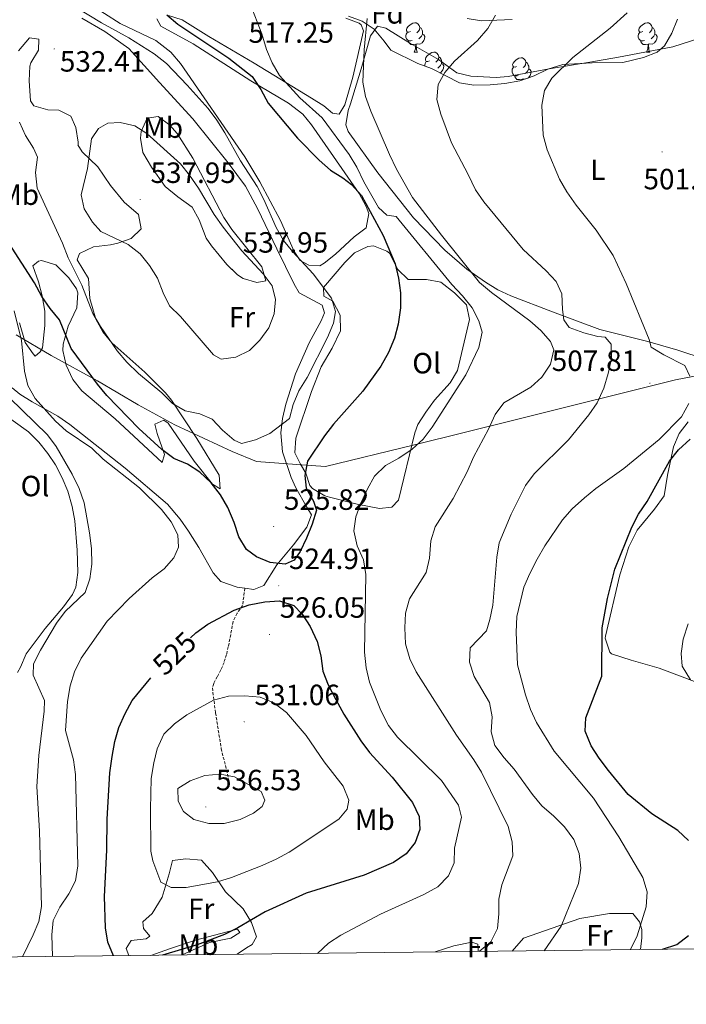
# Model space of a CAD drawing. Units: metres. Extents: x 579332 to 583822, y 4723866 to 4726888.
# Drawn here: x 581610 to 581838, y 4724270 to 4724606 of the extents above; entities that cross this region are included whole.
import ezdxf
from ezdxf.enums import TextEntityAlignment as Align

# ---------------------------------------------------------------- set-up
doc = ezdxf.new("R2010")
doc.units = ezdxf.units.M
doc.header["$MEASUREMENT"] = 0
doc.linetypes.add('TRAZOSX2', pattern=[1.5, 1, -0.5])
for name, color, linetype, lineweight in [('Carátula', 7, 'Continuous', 5), ('Level 1', 19, 'Continuous', 0), ('Level 21', 19, 'Continuous', 0), ('Level 35', 92, 'TRAZOSX2', 0), ('Level 36', 19, 'Continuous', 40), ('Level 37', 92, 'Continuous', 0), ('Level 4', 36, 'Continuous', 30), ('Level 41', 19, 'Continuous', 0), ('Level 5', 36, 'Continuous', 0), ('Level 61', 19, 'Continuous', 0), ('Level 7', 1, 'Continuous', 0)]:
    doc.layers.add(name, color=color, linetype=linetype, lineweight=lineweight)
doc.styles.add('Arial', font='ARIAL.TTF', dxfattribs={"height": 0.2})

# ---------------------------------------------------------------- blocks, each defined once
blk = doc.blocks.new('5PATER')
at = {"layer": 'Carátula', "linetype": 'Continuous', "lineweight": 5}
h = blk.add_hatch(color=250, dxfattribs=at)
edge = h.paths.add_edge_path()
edge.add_ellipse((0, 0), major_axis=(-1.33, -1.34), ratio=0.999422, start_angle=0, end_angle=360)

msp = doc.modelspace()

# ---------------------------------------------------------------- linework, layer by layer
at = {"layer": 'Level 1', "color": 19, "linetype": 'Continuous', "lineweight": 0, "ltscale": 0.5}
msp.add_polyline3d([(581609.11, 4724498.7, 519.82), (581621.1, 4724491.55, 522.44), (581636.9, 4724482.91, 525.28), (581650.79, 4724474.77, 526.95), (581663.28, 4724467.88, 527.4), (581682.9, 4724458.76, 529.03), (581691.18, 4724455.4, 528.29), (581704.91, 4724454.36, 525.96), (581714.7, 4724453.67, 524.15), (581744.64, 4724461.01, 520.24), (581779.92, 4724469.79, 513.66), (581834.23, 4724483.28, 506.02), (581844.89, 4724485.39, 502.76)], dxfattribs=at)
at = {"layer": 'Level 21', "color": 19, "linetype": 'TRAZOSX2', "lineweight": 0}
msp.add_polyline3d([(581687.16, 4724412.12, 525.01), (581686.45, 4724406.15, 525.01), (581684.54, 4724403.56, 525.78), (581683.21, 4724400.71, 525.96), (581682.63, 4724397.74, 526.04), (581682.1, 4724394.77, 526.16), (581681.55, 4724392.1, 526.44), (581680.96, 4724389.44, 526.78), (581680.1, 4724386.77, 527.12), (581679.02, 4724384.18, 527.5), (581677.8, 4724381.89, 528.05), (581676.58, 4724379.53, 528.64), (581676.11, 4724378.03, 528.89), (581677.21, 4724369.53, 530.39), (581679.14, 4724357.32, 532.99), (581681.79, 4724346.47, 535.2)], dxfattribs=at)
at = {"layer": 'Level 35', "color": 92, "linetype": 'Continuous', "lineweight": 0, "ltscale": 0.5}
for points in [[(581828.01, 4724595.25, 508.8), (581823.33, 4724593.45, 508.98), (581816.31, 4724591.74, 509.03), (581805.8, 4724591.53, 509.71), (581795.8, 4724590.95, 509.94), (581790.66, 4724589.39, 509.94), (581785.98, 4724587.17, 510.62), (581781.15, 4724585.39, 512.22), (581775.93, 4724584.5, 512.9), (581770.95, 4724584.08, 512.64), (581765.41, 4724583.92, 514.95), (581760.5, 4724584.7, 515.61), (581755.83, 4724587.14, 516.09), (581750.92, 4724589.63, 517), (581746.3, 4724591.35, 517.9), (581737.06, 4724595.85, 518.37), (581734.74, 4724598.99, 518.37), (581731.4, 4724603.05, 519.51), (581727.28, 4724605.84, 520.16), (581722.59, 4724607.47, 521.7)], [(581763.08, 4724606.77, 515.42), (581767.98, 4724605.92, 514.29), (581778.46, 4724606.35, 513.39)], [(581834.9, 4724606.5, 507.88), (581832.99, 4724601.69, 508.21), (581830.45, 4724597.38, 508.61), (581828.01, 4724595.25, 508.8)]]:
    msp.add_polyline3d(points, dxfattribs=at)
at = {"layer": 'Level 36', "color": 92, "linetype": 'Continuous', "lineweight": 0}
for points in [[(581669.55, 4724598.02, 526.45), (581689.26, 4724585.43, 524.85), (581702.12, 4724577.76, 523.98), (581706.99, 4724573.99, 523.88), (581710.02, 4724570.37, 523.94), (581717.46, 4724559.53, 524.17), (581726.23, 4724546.95, 524.85), (581728.62, 4724542.51, 525.14), (581729.52, 4724540.13, 525.31), (581728.62, 4724535.24, 525.94), (581724.53, 4724532.14, 527.28), (581718.18, 4724526.27, 528.73), (581714.32, 4724523.19, 529.73), (581712.83, 4724522.26, 529.87), (581709.03, 4724522.51, 529.87), (581706.09, 4724524.07, 529.87), (581704.01, 4724527.11, 529.41), (581699.35, 4724537.7, 528.73), (581692.3, 4724550.93, 528.14), (581687.16, 4724559.51, 527.86), (581665.26, 4724591.4, 527.36), (581661.99, 4724595.2, 527.42), (581656.84, 4724599.17, 527.59), (581644.66, 4724604.99, 527.59), (581633.92, 4724611.86, 528.5)], [(581721.67, 4724606.85, 516.42), (581726.29, 4724605.14, 516.18), (581726.95, 4724604.59, 516.19), (581727.71, 4724602.55, 516.42), (581724.07, 4724586.7, 516.86), (581721.32, 4724577.23, 517.78), (581719.46, 4724574, 518.01), (581717.12, 4724574.41, 518.24), (581714.17, 4724576.85, 518.24), (581709.95, 4724579.49, 518.63), (581690.35, 4724591.43, 520.98), (581674.92, 4724600.57, 523.25), (581665.8, 4724606.29, 523.94), (581661.09, 4724607.79, 525.03)], [(581631.59, 4724606.82, 532.37), (581639.44, 4724602.3, 532.37), (581647.55, 4724596.42, 532.16), (581658.04, 4724584.89, 532.37), (581669.44, 4724572.48, 532.15), (581681.46, 4724557.45, 532.2), (581687.46, 4724549.45, 532.46)], [(581657.18, 4724606.61, 526.45), (581658.53, 4724604.15, 526.67), (581669.55, 4724598.02, 526.45)], [(581844.42, 4724490.31, 502.83), (581834.99, 4724493.48, 503.89), (581824.74, 4724496.37, 505.16), (581808.4, 4724500.5, 507.85), (581792.27, 4724506.57, 511.72), (581778.05, 4724511.93, 512.86), (581773.59, 4724514.04, 513.65), (581769.37, 4724516.62, 514.48), (581763.02, 4724521.14, 515.63), (581755.47, 4724527.61, 516.72), (581744.8, 4724538.62, 516.9), (581732.57, 4724553.96, 517.65), (581722.53, 4724568.16, 517.3), (581721.71, 4724570.45, 517.2), (581722.45, 4724575.29, 516.43), (581723.23, 4724577.62, 516.06), (581726.87, 4724589.48, 514.92), (581730.08, 4724600.76, 514.46), (581732.52, 4724604.15, 513.78), (581735.3, 4724603.45, 513.09), (581743.72, 4724598.23, 511.74), (581753.38, 4724592.74, 509.9), (581759.57, 4724588.15, 508.99), (581764.41, 4724586.98, 508.33), (581773.04, 4724586.61, 507.34), (581777.09, 4724586.91, 506.94), (581791.15, 4724589.55, 505.04), (581805.04, 4724591.79, 504.2), (581814.78, 4724593.47, 502.62), (581833.3, 4724597.06, 501.7), (581842.16, 4724599.94, 501.24)], [(581743.75, 4724602.31, 0.01), (581743.22, 4724602.04, 0.01), (581742.69, 4724602.1, 0.01), (581742.42, 4724602.47, 0.01), (581742.37, 4724602.89, 0.01), (581742.53, 4724603.41, 0.01), (581743.01, 4724604.01, 0.01), (581743.64, 4724604.54, 0.01), (581744.54, 4724605.12, 0.01), (581745.29, 4724605.28, 0.01), (581745.71, 4724605.23, 0.01), (581746.24, 4724604.91, 0.01), (581746.77, 4724604.33, 0.01), (581746.93, 4724603.69, 0.01), (581746.82, 4724602.84, 0.01), (581746.4, 4724602.31, 0.01), (581745.98, 4724601.88, 0.01)], [(581746.93, 4724603.69, 0.01), (581747.41, 4724603.37, 0.01), (581747.72, 4724602.73, 0.01), (581747.88, 4724602.41, 0.01), (581747.88, 4724601.83, 0.01), (581747.88, 4724601.41, 0.01), (581747.51, 4724600.72, 0.01), (581747.09, 4724600.24, 0.01), (581746.61, 4724599.82, 0.01)], [(581823.08, 4724602.31, 0.01), (581822.55, 4724602.04, 0.01), (581822.02, 4724602.1, 0.01), (581821.75, 4724602.47, 0.01), (581821.7, 4724602.89, 0.01), (581821.86, 4724603.41, 0.01), (581822.34, 4724604.01, 0.01), (581822.97, 4724604.54, 0.01), (581823.87, 4724605.12, 0.01), (581824.62, 4724605.28, 0.01), (581825.04, 4724605.23, 0.01), (581825.57, 4724604.91, 0.01), (581826.1, 4724604.33, 0.01), (581826.26, 4724603.69, 0.01), (581826.15, 4724602.84, 0.01), (581825.73, 4724602.31, 0.01), (581825.31, 4724601.88, 0.01)], [(581826.26, 4724603.69, 0.01), (581826.74, 4724603.37, 0.01), (581827.05, 4724602.73, 0.01), (581827.21, 4724602.41, 0.01), (581827.21, 4724601.83, 0.01), (581827.21, 4724601.41, 0.01), (581826.84, 4724600.72, 0.01), (581826.42, 4724600.24, 0.01), (581825.94, 4724599.82, 0.01)], [(581744.33, 4724599.23, 0.01), (581743.91, 4724599.07, 0.01), (581743.32, 4724599.13, 0.01), (581742.85, 4724599.34, 0.01), (581742.42, 4724599.76, 0.01), (581742.21, 4724600.35, 0.01), (581742.21, 4724600.77, 0.01), (581742.26, 4724601.35, 0.01), (581742.69, 4724602.04, 0.01)], [(581747.88, 4724601.41, 0.01), (581748.34, 4724601.16, 0.01), (581748.68, 4724600.54, 0.01), (581748.57, 4724599.82, 0.01), (581748.36, 4724599.18, 0.01), (581747.78, 4724598.44, 0.01), (581746.98, 4724597.96, 0.01), (581746.13, 4724598.06, 0.01), (581745.7, 4724597.93, 0.01)], [(581823.66, 4724599.23, 0.01), (581823.24, 4724599.07, 0.01), (581822.65, 4724599.13, 0.01), (581822.18, 4724599.34, 0.01), (581821.75, 4724599.76, 0.01), (581821.54, 4724600.35, 0.01), (581821.54, 4724600.77, 0.01), (581821.59, 4724601.35, 0.01), (581822.02, 4724602.04, 0.01)], [(581827.21, 4724601.41, 0.01), (581827.67, 4724601.16, 0.01), (581828.01, 4724600.54, 0.01), (581827.9, 4724599.82, 0.01), (581827.69, 4724599.18, 0.01), (581827.1, 4724598.44, 0.01), (581826.31, 4724597.96, 0.01), (581825.46, 4724598.06, 0.01), (581825.03, 4724597.93, 0.01)], [(581609.91, 4724595.65, 530.55), (581613.64, 4724600.08, 531.01), (581616.86, 4724599.68, 532.6), (581616.76, 4724595.89, 532.83), (581614.12, 4724591.58, 532.83), (581613.77, 4724590.45, 532.83), (581613.59, 4724585.45, 532.83), (581614.01, 4724578.63, 532.5), (581615.11, 4724576.9, 532.37), (581619.92, 4724575.53, 532.36), (581623.74, 4724575.4, 532.83), (581627.85, 4724573.41, 533.97), (581629.5, 4724569.49, 534.43), (581630.31, 4724564.49, 534.43), (581630.3, 4724563.52, 534.43), (581630.16, 4724563.52, 534.43), (581631.65, 4724561.2, 534.88), (581636.97, 4724556.02, 535.79), (581641.28, 4724549.65, 536.25), (581646.02, 4724544.03, 537.39), (581650.89, 4724539.71, 537.39), (581651.83, 4724534.91, 536.48), (581648.4, 4724531.52, 535.12), (581643.85, 4724529.92, 533.62), (581641.39, 4724529.38, 532.83), (581635.56, 4724528.72, 531.23), (581630.78, 4724526.47, 530.78), (581629.93, 4724524.27, 530.32), (581633.8, 4724517.9, 530.32), (581634.33, 4724511.05, 530.32), (581636.32, 4724504.07, 530.09), (581638.76, 4724499.66, 529.97), (581641.82, 4724495.97, 529.87), (581653.04, 4724485.9, 529.87), (581660.15, 4724478.88, 529.39), (581662.2, 4724476.39, 529.18), (581670.83, 4724463.22, 528.04), (581678.43, 4724450.77, 526.67), (581678.78, 4724446.11, 525.53), (581676.14, 4724447.68, 525.31), (581669.9, 4724455.5, 525.28), (581660.99, 4724468.49, 526.9), (581659.52, 4724469.5, 526.45), (581656.47, 4724468.14, 526.45), (581657.24, 4724464.94, 526.22), (581659.81, 4724457.83, 525.08), (581658.97, 4724455.05, 523.94)], [(581745.59, 4724597.93, 0.01), (581744.7, 4724597.85, 0.01), (581743.86, 4724597.85, 0.01), (581743.43, 4724598.28, 0.01), (581743.11, 4724598.75, 0.01), (581743.11, 4724599.07, 0.01)], [(581745.05, 4724595.25, 0.01), (581745.48, 4724596.41, 0.01), (581745.59, 4724597.93, 0.01), (581745.7, 4724597.93, 0.01), (581745.74, 4724597.35, 0.01), (581745.77, 4724596.66, 0.01), (581745.84, 4724596.05, 0.01), (581745.96, 4724595.65, 0.01), (581746.17, 4724595.25, 0.01)], [(581824.92, 4724597.93, 0.01), (581824.03, 4724597.85, 0.01), (581823.19, 4724597.85, 0.01), (581822.76, 4724598.28, 0.01), (581822.44, 4724598.75, 0.01), (581822.44, 4724599.07, 0.01)], [(581824.38, 4724595.25, 0.01), (581824.81, 4724596.41, 0.01), (581824.92, 4724597.93, 0.01), (581825.03, 4724597.93, 0.01), (581825.06, 4724597.35, 0.01), (581825.1, 4724596.66, 0.01), (581825.17, 4724596.05, 0.01), (581825.28, 4724595.65, 0.01), (581825.5, 4724595.25, 0.01)], [(581745.05, 4724595.25, 0.01), (581746.17, 4724595.25, 0.01)], [(581750.22, 4724592.27, 0.01), (581749.69, 4724592.01, 0.01), (581749.16, 4724592.06, 0.01), (581748.9, 4724592.43, 0.01), (581748.84, 4724592.86, 0.01), (581749, 4724593.38, 0.01), (581749.48, 4724593.97, 0.01), (581750.12, 4724594.5, 0.01), (581751.02, 4724595.09, 0.01), (581751.76, 4724595.25, 0.01), (581752.19, 4724595.19, 0.01), (581752.72, 4724594.88, 0.01), (581753.25, 4724594.29, 0.01), (581753.41, 4724593.65, 0.01), (581753.3, 4724592.8, 0.01), (581752.87, 4724592.27, 0.01), (581752.45, 4724591.85, 0.01)], [(581753.41, 4724593.65, 0.01), (581753.88, 4724593.34, 0.01), (581754.2, 4724592.7, 0.01), (581754.36, 4724592.38, 0.01), (581754.36, 4724591.8, 0.01), (581754.36, 4724591.37, 0.01), (581753.99, 4724590.68, 0.01), (581753.57, 4724590.2, 0.01), (581753.09, 4724589.78, 0.01)], [(581824.38, 4724595.25, 0.01), (581825.5, 4724595.25, 0.01)], [(581748.68, 4724590.46, 0.01), (581748.68, 4724590.73, 0.01), (581748.74, 4724591.32, 0.01), (581749.16, 4724592.01, 0.01)], [(581754.36, 4724591.37, 0.01), (581754.81, 4724591.12, 0.01), (581755.16, 4724590.51, 0.01), (581755.05, 4724589.78, 0.01), (581754.84, 4724589.14, 0.01), (581754.25, 4724588.4, 0.01), (581753.84, 4724588.15, 0.01)], [(581780.58, 4724587.29, 0.01), (581780.16, 4724587.13, 0.01), (581779.57, 4724587.19, 0.01), (581779.1, 4724587.4, 0.01), (581778.67, 4724587.82, 0.01), (581778.46, 4724588.41, 0.01), (581778.46, 4724588.83, 0.01), (581778.51, 4724589.41, 0.01), (581778.94, 4724590.1, 0.01)], [(581780, 4724590.37, 0.01), (581779.47, 4724590.1, 0.01), (581778.94, 4724590.16, 0.01), (581778.67, 4724590.53, 0.01), (581778.62, 4724590.95, 0.01), (581778.78, 4724591.47, 0.01), (581779.26, 4724592.07, 0.01), (581779.89, 4724592.6, 0.01), (581780.79, 4724593.18, 0.01), (581781.54, 4724593.34, 0.01), (581781.96, 4724593.29, 0.01), (581782.49, 4724592.97, 0.01), (581783.02, 4724592.39, 0.01), (581783.18, 4724591.75, 0.01), (581783.07, 4724590.9, 0.01), (581782.65, 4724590.37, 0.01), (581782.23, 4724589.94, 0.01)], [(581783.18, 4724591.75, 0.01), (581783.66, 4724591.43, 0.01), (581783.97, 4724590.79, 0.01), (581784.13, 4724590.47, 0.01), (581784.13, 4724589.89, 0.01), (581784.13, 4724589.47, 0.01), (581783.76, 4724588.78, 0.01), (581783.34, 4724588.3, 0.01), (581782.86, 4724587.88, 0.01)], [(581781.84, 4724585.99, 0.01), (581780.95, 4724585.91, 0.01), (581780.11, 4724585.91, 0.01), (581779.68, 4724586.34, 0.01), (581779.36, 4724586.81, 0.01), (581779.36, 4724587.13, 0.01)], [(581784.13, 4724589.47, 0.01), (581784.59, 4724589.22, 0.01), (581784.93, 4724588.6, 0.01), (581784.82, 4724587.88, 0.01), (581784.61, 4724587.24, 0.01), (581784.03, 4724586.5, 0.01), (581783.8, 4724586.36, 0.01)], [(581781.82, 4724585.63, 0.01), (581781.84, 4724585.99, 0.01), (581781.95, 4724585.99, 0.01), (581781.97, 4724585.69, 0.01)], [(581782.96, 4724586.05, 0.01), (581782.38, 4724586.12, 0.01), (581781.95, 4724585.99, 0.01)], [(581652.37, 4724560.89, 536.25), (581651.6, 4724565.79, 535.64), (581651.84, 4724568.17, 535.34), (581653.82, 4724572.72, 533.74), (581657.61, 4724573.21, 533.51), (581661.63, 4724570.26, 533.51), (581664.1, 4724567.45, 533.51), (581669.47, 4724558.99, 533.51), (581680.08, 4724538.77, 533.51), (581682.77, 4724534.59, 533.62), (581692.99, 4724521.86, 534.88), (581694.39, 4724517.09, 535.56), (581691.31, 4724516.59, 536.25), (581686.64, 4724517.94, 537.29), (581684.71, 4724519.13, 537.62), (581681.09, 4724522.65, 537.84), (581675.8, 4724529.09, 537.87), (581674.04, 4724531.69, 537.84), (581671.63, 4724537.93, 537.39), (581669.17, 4724542.3, 537.37), (581664.36, 4724545.8, 537.62), (581659.96, 4724549.31, 537.39), (581655.35, 4724555.96, 537.16), (581652.37, 4724560.89, 536.25)], [(581687.46, 4724549.45, 532.46), (581691.57, 4724541.86, 532.92), (581698.14, 4724528.08, 533.98), (581703.99, 4724515.98, 534.18), (581705.8, 4724512.98, 533.97), (581713.58, 4724508.85, 532.83), (581714.35, 4724506.23, 532.83), (581713.22, 4724503.45, 532.6), (581709.22, 4724495.96, 532.83), (581704.54, 4724485.39, 531.92), (581701.18, 4724474.99, 530.32), (581700.02, 4724470.09, 529.84), (581699.45, 4724465.15, 529.38), (581700.06, 4724458.73, 528.34), (581703.01, 4724449.91, 526.9), (581704.6, 4724446.44, 526.45), (581708.34, 4724439.77, 525.99), (581709.98, 4724437.17, 525.53), (581708.42, 4724432.92, 525.53), (581703.83, 4724426.88, 525.31), (581698.08, 4724420.09, 525.08), (581693.65, 4724413.03, 525.08), (581690.31, 4724411.67, 525.08), (581687.16, 4724412.12, 525.08)], [(581713.27, 4724487.69, 528.04), (581716.98, 4724494.16, 528.04), (581719.82, 4724500.03, 528.04), (581719.75, 4724505.43, 528.27), (581717.21, 4724510.21, 528.73), (581714.13, 4724511.92, 528.95), (581714.09, 4724514.84, 528.95), (581721.31, 4724523.39, 527.57), (581724.59, 4724526.65, 527.13), (581729.22, 4724528.88, 526.64), (581731.12, 4724529.06, 526.45), (581735.66, 4724527.26, 525.89), (581736.56, 4724526.51, 525.76), (581739.4, 4724521, 524.4), (581742.99, 4724517.57, 523.76), (581749.22, 4724517.62, 523.03), (581754.08, 4724516.67, 522.45), (581758.76, 4724513.05, 522.12), (581762.9, 4724508.9, 522.12), (581763.96, 4724503.93, 522.12), (581759.82, 4724486.53, 522.12), (581757.32, 4724482.31, 522.12), (581751.93, 4724476.37, 522.12), (581748.97, 4724472.27, 521.83), (581746.3, 4724468.04, 521.27), (581745.22, 4724465.19, 520.98), (581739.67, 4724442.21, 519.38), (581737.37, 4724439.85, 519.15), (581733.14, 4724439.36, 519.15), (581725.54, 4724440.87, 520.75), (581716.11, 4724443.2, 523.16), (581714.56, 4724443.65, 523.48), (581710.29, 4724446.17, 524.01), (581709.41, 4724447.23, 524.17), (581708.04, 4724451.44, 524.85), (581706.25, 4724454.48, 525.31), (581704.3, 4724458.4, 525.53), (581704.57, 4724463.32, 526.42), (581710.02, 4724479.33, 527.36), (581713.27, 4724487.69, 528.04)], [(581658.97, 4724455.05, 523.94), (581642.88, 4724470.01, 523.71), (581631.52, 4724479.5, 523.26), (581628.44, 4724483.41, 523.12), (581626.16, 4724488.33, 523.03), (581625.09, 4724493.29, 523.39), (581625.19, 4724495.47, 523.71), (581626.86, 4724501.61, 525.08), (581629.85, 4724507.93, 525.76), (581630.24, 4724512.98, 525.94), (581629.76, 4724514.35, 525.99), (581627.09, 4724518.1, 526.22), (581622.66, 4724522.57, 525.99), (581617.78, 4724524.02, 525.56), (581616.81, 4724523.81, 525.53), (581614.78, 4724522.18, 525.53), (581616.75, 4724516.81, 525.53), (581617.95, 4724511.96, 525.2), (581618.92, 4724506.77, 524.4), (581618.96, 4724501.87, 523.38), (581618.08, 4724494.2, 522.09), (581617.35, 4724492.89, 521.89), (581615.61, 4724491.41, 521.2), (581614.88, 4724492.13, 521.2)], [(581614.88, 4724492.13, 521.2), (581612.2, 4724496.03, 520.75), (581610.22, 4724502.72, 520.29)], [(581687.16, 4724412.12, 525.08), (581684.61, 4724412.48, 525.08), (581679.04, 4724414.45, 524.85), (581676.38, 4724417.33, 524.85), (581671.5, 4724426.06, 524.67), (581668, 4724431.54, 524.38), (581665.17, 4724435.66, 524.09), (581660.76, 4724440.77, 523.71), (581646.3, 4724453.13, 523.03), (581627.44, 4724468.07, 520.98), (581623.31, 4724470.84, 520.5), (581614.59, 4724475.73, 519.51), (581610.39, 4724478.4, 519.02), (581607.73, 4724480.51, 518.7)], [(581603.6, 4724472.43, 512.54), (581613.32, 4724465.55, 513), (581616.86, 4724462.02, 513), (581619.98, 4724458.15, 513), (581622.51, 4724454.29, 513), (581624.88, 4724449.81, 513), (581626.75, 4724445.21, 513), (581628.24, 4724440.06, 513), (581629.18, 4724435.09, 512.96), (581630, 4724425.14, 512.8), (581630.17, 4724417.43, 512.78), (581629.45, 4724412.47, 512.8), (581628.33, 4724410.01, 512.77), (581625.3, 4724405.73, 512.53), (581618.99, 4724398.36, 511.86), (581612.54, 4724389.67, 511.4), (581610.64, 4724385.1, 511.46), (581609.56, 4724383.36, 511.4)], [(581853.74, 4724375.29, 492.5), (581828.67, 4724384.74, 496.37), (581819.15, 4724387.5, 497.82), (581812.44, 4724389.68, 498.17), (581811.82, 4724390.22, 498.2), (581810.18, 4724395.02, 498.42), (581810.29, 4724395.74, 498.43), (581815.28, 4724416.67, 498.43), (581818.28, 4724426.24, 498.54), (581821.21, 4724431.92, 498.65), (581827.1, 4724439.14, 498.88), (581830.4, 4724443.71, 499.34), (581831.47, 4724450.73, 499.79), (581833.54, 4724460.38, 500.48), (581835.54, 4724464.91, 500.76), (581838.56, 4724468.96, 500.92)], [(581647.59, 4724286.61, 526.46), (581646.68, 4724289.08, 526.23), (581648.4, 4724291.73, 526.46), (581653.5, 4724292.38, 526.69), (581654.8, 4724293.27, 527.37), (581652.58, 4724295.87, 527.6), (581652.4, 4724298.2, 527.83), (581655.58, 4724301.01, 527.83), (581659.01, 4724306.6, 528.74), (581661.39, 4724314.51, 530.79), (581662.5, 4724319.05, 531.25), (581667.01, 4724319.69, 531.25), (581672.42, 4724319.17, 531.02), (581676.12, 4724314.99, 530.11), (581680.58, 4724308.34, 527.83), (581686.63, 4724302.58, 525.78), (581689.46, 4724297.95, 524.64), (581691.13, 4724293.01, 524.18), (581689.71, 4724290.36, 524.18), (581687.82, 4724289.31, 524.18), (581684.6, 4724287.05, 523.64)], [(581778.5, 4724288.16, 511.47), (581782.39, 4724292.59, 511.01), (581801.56, 4724299.25, 507.59), (581811.75, 4724300.99, 506.23), (581819.63, 4724300.94, 505.54), (581822, 4724298.2, 504.86), (581822.76, 4724295.58, 504.63), (581822.8, 4724292.67, 504.4), (581822.34, 4724288.68, 504.32)], [(581665.75, 4724286.83, 524.22), (581675.18, 4724291.03, 524.44), (581682.46, 4724292.59, 524.44), (581685.5, 4724294.52, 524.67), (581684.75, 4724295.68, 525.58), (581681.12, 4724294.76, 526.04), (581670.36, 4724291.85, 526.49), (581661.5, 4724288.96, 526.27), (581655.06, 4724286.7, 526.53)], [(581752.19, 4724287.85, 516.42), (581758.58, 4724289.97, 516.19), (581764.69, 4724291.22, 515.73), (581766.74, 4724290.52, 515.73), (581766.85, 4724288.02, 515.62)]]:
    msp.add_polyline3d(points, dxfattribs=at)
at = {"layer": 'Level 4', "color": 36, "linetype": 'Continuous', "lineweight": 30}
for points in [[(581660.54, 4724607.99, 525.01), (581664.37, 4724604.77, 525.01), (581681.69, 4724593.18, 525.01), (581689.68, 4724586.85, 525.01), (581692.65, 4724582.45, 525.01), (581695.12, 4724577.85, 525.01), (581705.18, 4724565.85, 525.01), (581712.58, 4724558.37, 525.01), (581716.46, 4724554.95, 525.01), (581720.68, 4724552.28, 525.01), (581723.66, 4724549.96, 525.01), (581727, 4724546.21, 525.01), (581734.46, 4724532.54, 525.01), (581738.54, 4724522.91, 525.01), (581739.67, 4724518.03, 525.01), (581740.35, 4724512.99, 525.01), (581740.34, 4724507.83, 525.01), (581739.58, 4724502.35, 525.01), (581738.33, 4724497.51, 525.01), (581736.25, 4724492.59, 525.01), (581733.6, 4724487.95, 525.01), (581727.47, 4724479.41, 525.01), (581717.52, 4724468.1, 525.01), (581714.39, 4724464.12, 525.01), (581708.56, 4724455.53, 525.01), (581707.72, 4724450.61, 525.01), (581708.16, 4724446.29, 525.01), (581710.7, 4724441.85, 525.01), (581711.65, 4724438.8, 525.01), (581710.22, 4724434.01, 525.01), (581708.23, 4724429.16, 525.01), (581706.14, 4724424.62, 525.01), (581704, 4724421.73, 525.01), (581700.92, 4724420.31, 525.01), (581695.82, 4724420.93, 525.01), (581691.17, 4724422.82, 525.01), (581687.73, 4724425.3, 525.01), (581685.19, 4724429.63, 525.01), (581683.56, 4724434.58, 525.01), (581681.4, 4724439.67, 525.01), (581678.85, 4724443.97, 525.01), (581675.66, 4724448.06, 525.01), (581671.87, 4724451.7, 525.01), (581667.61, 4724454.51, 525.01), (581662.97, 4724456.39, 525.01)], [(581662.97, 4724456.39, 525.01), (581658.92, 4724459.44, 525.01), (581651.06, 4724466.72, 525.01), (581640.13, 4724477.94, 525.01), (581636.91, 4724481.76, 525.01), (581627.92, 4724494.04, 525.01), (581623.88, 4724503.73, 525.01), (581620.71, 4724507.6, 525.01), (581617.86, 4724511.81, 525.01), (581615.39, 4724516.4, 525.01), (581606.76, 4724529.84, 525.01)], [(581838.71, 4724325.98, 500.01), (581835.05, 4724329.4, 500.01), (581826.12, 4724335, 500.01), (581818.08, 4724341.62, 500.01), (581811.32, 4724349.88, 500.01), (581808.13, 4724354.05, 500.01), (581805.48, 4724358.3, 500.01), (581803.43, 4724363.24, 500.01), (581803.6, 4724367.83, 500.01), (581809.14, 4724382.09, 500.01), (581809.25, 4724398.58, 500.01), (581810.99, 4724408.6, 500.01), (581813.58, 4724418.6, 500.01), (581819.36, 4724432.98, 500.01), (581821.65, 4724437.43, 500.01), (581824.55, 4724441.74, 500.01), (581832.16, 4724455.48, 500.01), (581835.24, 4724459.41, 500.01), (581839.25, 4724463.07, 500.01)], [(581668.64, 4724395.15, 525.01), (581670.47, 4724396.91, 525.01), (581674.52, 4724399.84, 525.01), (581683.6, 4724404.65, 525.01), (581688.63, 4724406.4, 525.01), (581694.05, 4724407.46, 525.01), (581699.03, 4724407.84, 525.01), (581703.93, 4724406.21, 525.01), (581706.8, 4724403.26, 525.01), (581709.5, 4724399.06, 525.01), (581711.89, 4724393.92, 525.01), (581713.18, 4724388.96, 525.01), (581713.86, 4724383.77, 525.01), (581715.69, 4724379.12, 525.01), (581718.28, 4724374.07, 525.01), (581721, 4724369.1, 525.01), (581726.78, 4724359.99, 525.01), (581729.82, 4724356.02, 525.01), (581737.5, 4724347.51, 525.01), (581744.49, 4724338.88, 525.01), (581746.77, 4724334.16, 525.01), (581746.9, 4724329.73, 525.01), (581745.35, 4724325.27, 525.01), (581742.23, 4724321.37, 525.01), (581737.94, 4724318.37, 525.01), (581727.98, 4724314.04, 525.01), (581708.09, 4724307.89, 525.01), (581694.09, 4724301.6, 525.01), (581684.76, 4724296.04, 525.01), (581680.3, 4724293.77, 525.01), (581670.88, 4724290.33, 525.01), (581659.1, 4724286.75, 525.01)], [(581642.35, 4724286.55, 525.01), (581640.38, 4724291.19, 525.01), (581639.63, 4724296.13, 525.01), (581639.26, 4724306.78, 525.01), (581640.05, 4724322.63, 525.01), (581640.15, 4724333.19, 525.01), (581641.09, 4724349.05, 525.01), (581641.86, 4724354.63, 525.01), (581642.79, 4724359.76, 525.01), (581644.19, 4724364.56, 525.01), (581646.31, 4724369.31, 525.01), (581648.79, 4724373.73, 525.01), (581655.09, 4724381.52, 525.01)], [(581829.85, 4724288.77, 500.01), (581834.72, 4724290.36, 500.01), (581838.66, 4724293.45, 500.01)]]:
    msp.add_polyline3d(points, dxfattribs=at)
at = {"layer": 'Level 5', "color": 36, "linetype": 'Continuous', "lineweight": 0}
for points in [[(581712.05, 4724287.38, 520.01), (581715.76, 4724290.87, 520.01), (581719.94, 4724293.6, 520.01), (581733.53, 4724300.73, 520.01), (581748.32, 4724307.53, 520.01), (581753.14, 4724310.12, 520.01), (581756.77, 4724313.84, 520.01), (581758.62, 4724318.3, 520.01), (581758.84, 4724323.3, 520.01), (581761.14, 4724333.94, 520.01), (581760.13, 4724337.98, 520.01), (581754.33, 4724346.47, 520.01), (581739.3, 4724361.27, 520.01), (581736.28, 4724365.26, 520.01), (581733.6, 4724370.3, 520.01), (581729.76, 4724380.05, 520.01), (581728.61, 4724384.91, 520.01), (581728.1, 4724390.29, 520.01), (581728.57, 4724416.79, 520.01), (581727.74, 4724421.82, 520.01), (581725.54, 4724426.54, 520.01), (581724.4, 4724431.76, 520.01), (581725.1, 4724436.48, 520.01), (581726.83, 4724441.17, 520.01), (581729.04, 4724446.05, 520.01), (581731.45, 4724450.43, 520.01), (581735.18, 4724453.99, 520.01), (581739.77, 4724456.55, 520.01), (581744.39, 4724459.63, 520.01), (581748.04, 4724463.05, 520.01), (581751.13, 4724467.09, 520.01), (581762.69, 4724484.96, 520.01), (581767.12, 4724494.38, 520.01), (581768.2, 4724499.6, 520.01), (581767.12, 4724503.45, 520.01), (581764.8, 4724507.88, 520.01), (581761.51, 4724511.97, 520.01), (581757.9, 4724515.91, 520.01), (581738.9, 4724539.08, 520.01), (581735.68, 4724539.5, 520.01), (581732.86, 4724542.14, 520.01), (581727.78, 4724550.97, 520.01), (581725.41, 4724555.96, 520.01), (581722.79, 4724560.22, 520.01), (581713.66, 4724572.78, 520.01), (581706.03, 4724579.62, 520.01), (581699.08, 4724587.26, 520.01), (581696.55, 4724591.57, 520.01), (581694.55, 4724596.17, 520.01), (581692.97, 4724601.48, 520.01), (581687.47, 4724615.91, 520.01)], [(581629.66, 4724610.47, 530.01), (581638.22, 4724605.2, 530.01), (581647.54, 4724600.1, 530.01), (581656.23, 4724594.68, 530.01), (581660.46, 4724591.32, 530.01), (581667.48, 4724583.9, 530.01), (581674.66, 4724575.93, 530.01), (581677.68, 4724571.95, 530.01), (581680.37, 4724567.64, 530.01), (581685.74, 4724558.14, 530.01), (581691.4, 4724549.3, 530.01), (581693.71, 4724544.86, 530.01), (581697.92, 4724535.28, 530.01), (581700.44, 4724530.94, 530.01), (581703.62, 4724527.01, 530.01), (581710.5, 4724519.45, 530.01), (581716.83, 4724511.15, 530.01), (581718.11, 4724506.61, 530.01), (581717.47, 4724502.59, 530.01), (581715.47, 4724497.74, 530.01), (581708.45, 4724484.03, 530.01), (581705.64, 4724479.56, 530.01), (581703.75, 4724474.87, 530.01), (581702.44, 4724470.04, 530.01), (581695.77, 4724464.98, 530.01), (581690.9, 4724462.77, 530.01), (581686.02, 4724461.53, 530.01), (581683.52, 4724462.64, 530.01), (581679.58, 4724466.11, 530.01), (581676.05, 4724469.81, 530.01), (581671.89, 4724471.64, 530.01), (581666.87, 4724472.72, 530.01), (581662.55, 4724475.24, 530.01), (581658.88, 4724478.85, 530.01), (581650.88, 4724485.44, 530.01), (581646.88, 4724489.37, 530.01), (581643.61, 4724493.15, 530.01), (581637.94, 4724501.53, 530.01), (581635.35, 4724505.91, 530.01), (581631.52, 4724515.68, 530.01), (581626.92, 4724524.99, 530.01), (581624.95, 4724529.94, 530.01), (581616.33, 4724548.8, 530.01), (581615.76, 4724554.15, 530.01), (581616.43, 4724559.32, 530.01), (581615.09, 4724562.44, 530.01), (581612.32, 4724566.76, 530.01), (581610.21, 4724571.3, 530.01)], [(581789.39, 4724288.29, 510.01), (581795.25, 4724296.69, 510.01), (581801.11, 4724311.23, 510.01), (581801.96, 4724316.52, 510.01), (581801.4, 4724321.49, 510.01), (581799.56, 4724326.3, 510.01), (581796.32, 4724330.54, 510.01), (581792.7, 4724334.23, 510.01), (581788.61, 4724337.77, 510.01), (581785.4, 4724341.61, 510.01), (581779.19, 4724350.27, 510.01), (581775.7, 4724354.21, 510.01), (581772.59, 4724358.37, 510.01), (581771.3, 4724363.1, 510.01), (581771.7, 4724368.15, 510.01), (581770.77, 4724373.07, 510.01), (581765.55, 4724382, 510.01), (581763.96, 4724386.8, 510.01), (581764.13, 4724391.69, 510.01), (581769.71, 4724397.5, 510.01), (581770.89, 4724401.42, 510.01), (581771.83, 4724406.33, 510.01), (581773.22, 4724422.71, 510.01), (581774.01, 4724427.65, 510.01), (581778.16, 4724437.39, 510.01), (581783, 4724447.16, 510.01), (581786, 4724451.17, 510.01), (581797.68, 4724462.8, 510.01), (581804.65, 4724471.38, 510.01), (581807.5, 4724475.48, 510.01), (581809.72, 4724480.44, 510.01), (581811.28, 4724485.47, 510.01), (581812.43, 4724490.53, 510.01), (581812.25, 4724495.52, 510.01), (581810.2, 4724497.92, 510.01), (581807.75, 4724498.12, 510.01), (581802.9, 4724499.34, 510.01), (581797.99, 4724501.21, 510.01), (581796.12, 4724503.78, 510.01), (581795.62, 4724507.37, 510.01), (581795.47, 4724512.72, 510.01), (581793.51, 4724516.83, 510.01), (581790.08, 4724520.47, 510.01), (581782.2, 4724527.85, 510.01), (581768.84, 4724544.05, 510.01), (581765.96, 4724548.14, 510.01), (581763.5, 4724553.43, 510.01), (581757.71, 4724564.22, 510.01), (581754.12, 4724574.09, 510.01), (581752.75, 4724579.06, 510.01), (581753.25, 4724584.23, 510.01), (581755.5, 4724588.33, 510.01), (581758.74, 4724592.13, 510.01), (581766.68, 4724599.25, 510.01), (581770.14, 4724603.35, 510.01), (581772.76, 4724607.82, 510.01)], [(581839.18, 4724484.49, 505.01), (581837.46, 4724488.14, 505.01), (581830.22, 4724491.8, 505.01), (581825.98, 4724494.5, 505.01), (581825.26, 4724497.09, 505.01), (581817.38, 4724516.21, 505.01), (581812.96, 4724525.77, 505.01), (581807.18, 4724534.46, 505.01), (581800.31, 4724542.99, 505.01), (581797.15, 4724547.52, 505.01), (581794.68, 4724551.87, 505.01), (581790.39, 4724561.82, 505.01), (581789.02, 4724566.85, 505.01), (581788.66, 4724577.17, 505.01), (581789.52, 4724582.15, 505.01), (581791.99, 4724586.39, 505.01), (581799.21, 4724593.35, 505.01), (581811.96, 4724603.4, 505.01), (581817.79, 4724608.68, 505.01)], [(581767.22, 4724288.03, 515.01), (581771.23, 4724291.37, 515.01), (581773.52, 4724295.82, 515.01), (581773.94, 4724300.89, 515.01), (581773.88, 4724305.94, 515.01), (581774.95, 4724310.82, 515.01), (581778.66, 4724320.69, 515.01), (581778.52, 4724325.43, 515.01), (581777.16, 4724330.69, 515.01), (581767.97, 4724349.23, 515.01), (581765.43, 4724353.54, 515.01), (581759.49, 4724361.9, 515.01), (581745.66, 4724383.52, 515.01), (581743.48, 4724388.02, 515.01), (581742.09, 4724393.12, 515.01), (581741.79, 4724398.62, 515.01), (581742.1, 4724403.61, 515.01), (581743.43, 4724408.5, 515.01), (581749.12, 4724417.45, 515.01), (581750.29, 4724422.32, 515.01), (581750.67, 4724428.34, 515.01), (581752.15, 4724433.11, 515.01), (581758.28, 4724442.81, 515.01), (581763.14, 4724451.9, 515.01), (581765.22, 4724456.9, 515.01), (581770.38, 4724466.45, 515.01), (581772.68, 4724471.45, 515.01), (581775.65, 4724475.49, 515.01), (581784.88, 4724480.79, 515.01), (581788.56, 4724484.17, 515.01), (581791.51, 4724488.6, 515.01), (581792.67, 4724493.51, 515.01), (581791.56, 4724496.33, 515.01), (581788.3, 4724500.19, 515.01), (581784.53, 4724503.47, 515.01), (581771.46, 4724513.13, 515.01), (581767.36, 4724516.59, 515.01), (581754.3, 4724532.69, 515.01), (581744.49, 4724545.6, 515.01), (581739.04, 4724555.3, 515.01), (581736.6, 4724560.27, 515.01), (581730.21, 4724575.02, 515.01), (581728.38, 4724580.05, 515.01), (581727.47, 4724584.97, 515.01), (581727.98, 4724595.97, 515.01), (581728.96, 4724606.75, 515.01)], [(581665.2, 4724504.94, 535.01), (581661.52, 4724508.56, 535.01), (581659.31, 4724513.05, 535.01), (581657.42, 4724518.07, 535.01), (581654.61, 4724522.36, 535.01), (581651.5, 4724526.3, 535.01), (581647.33, 4724529.49, 535.01), (581637.98, 4724534, 535.01), (581635.14, 4724537.1, 535.01), (581632.33, 4724541.66, 535.01), (581631.31, 4724546.5, 535.01), (581633.45, 4724555.52, 535.01), (581634.85, 4724565.57, 535.01), (581637.26, 4724569.18, 535.01), (581640.45, 4724570.94, 535.01), (581644.65, 4724571.19, 535.01), (581649.64, 4724570.07, 535.01), (581653.76, 4724567.4, 535.01), (581665.22, 4724557.11, 535.01), (581668.36, 4724553.22, 535.01), (581671.37, 4724548.81, 535.01), (581676.72, 4724539.78, 535.01), (581679.76, 4724535.42, 535.01), (581686.22, 4724527.4, 535.01), (581693.43, 4724519.53, 535.01), (581696.58, 4724515.36, 535.01), (581697.71, 4724510.78, 535.01), (581697.22, 4724505.81, 535.01), (581695.35, 4724501.08, 535.01), (581692.34, 4724496.87, 535.01), (581688.8, 4724493.34, 535.01), (581684.11, 4724490.99, 535.01), (581679.15, 4724490.39, 535.01), (581676.45, 4724491.81, 535.01), (581665.2, 4724504.94, 535.01)], [(581608.48, 4724506.89, 520.01), (581610.9, 4724496.76, 520.01), (581612, 4724486.26, 520.01), (581613.13, 4724481.39, 520.01), (581615.66, 4724476.96, 520.01), (581622.54, 4724469.22, 520.01), (581626.24, 4724465.85, 520.01), (581635.01, 4724459.93, 520.01), (581638.84, 4724456.23, 520.01), (581651.29, 4724446.37, 520.01), (581658.8, 4724439.04, 520.01), (581662.03, 4724434.84, 520.01), (581664.3, 4724430.32, 520.01), (581664.51, 4724426.15, 520.01), (581662.99, 4724422.46, 520.01), (581659.61, 4724418.77, 520.01), (581655.51, 4724415.63, 520.01), (581647.68, 4724408.57, 520.01), (581640.24, 4724400.87, 520.01), (581631.3, 4724388.21, 520.01), (581629.03, 4724383.55, 520.01), (581627.56, 4724378.77, 520.01), (581626.71, 4724373.46, 520.01), (581625.98, 4724363.49, 520.01), (581628.72, 4724353.45, 520.01), (581629.43, 4724348.49, 520.01), (581630.14, 4724317.32, 520.01), (581629.36, 4724312.15, 520.01), (581627.09, 4724307.69, 520.01), (581624.01, 4724303.13, 520.01), (581621.81, 4724298.64, 520.01), (581621.34, 4724293.65, 520.01), (581621.54, 4724286.31, 520.01)], [(581589.55, 4724493.88, 515.01), (581619.8, 4724464.51, 515.01), (581622.76, 4724460.47, 515.01), (581628.23, 4724451.11, 515.01), (581630.59, 4724446.17, 515.01), (581632.3, 4724441.26, 515.01), (581634.19, 4724431.03, 515.01), (581634.83, 4724425.65, 515.01), (581634.98, 4724420.33, 515.01), (581634.27, 4724415.35, 515.01), (581632.67, 4724410.61, 515.01), (581625.85, 4724404.19, 515.01), (581622.94, 4724400.12, 515.01)], [(581818.89, 4724288.64, 505.01), (581821.12, 4724293.33, 505.01), (581824.21, 4724303.24, 505.01), (581824.53, 4724308.45, 505.01), (581823.1, 4724313.24, 505.01), (581814.88, 4724327.14, 505.01), (581806.21, 4724340.37, 505.01), (581792.83, 4724356.4, 505.01), (581786.77, 4724366.18, 505.01), (581784.7, 4724370.73, 505.01), (581783.08, 4724375.64, 505.01), (581780.35, 4724385.9, 505.01), (581779.87, 4724397.15, 505.01), (581780.03, 4724402.43, 505.01), (581782.5, 4724412.48, 505.01), (581784.46, 4724417.08, 505.01), (581787.05, 4724422.02, 505.01), (581789.67, 4724426.57, 505.01), (581795.67, 4724435.52, 505.01), (581798.99, 4724439.26, 505.01), (581803.15, 4724442.96, 505.01), (581807.01, 4724446.13, 505.01), (581816.64, 4724453, 505.01), (581828.7, 4724462.89, 505.01), (581836.3, 4724470.69, 505.01), (581838.84, 4724475.16, 505.01)], [(581622.94, 4724400.12, 515.01), (581617.4, 4724390.97, 515.01), (581615.02, 4724386.31, 515.01), (581614.92, 4724382.37, 515.01), (581618.78, 4724373.73, 515.01), (581618.67, 4724370.1, 515.01), (581616.84, 4724354.93, 515.01), (581616.21, 4724344.33, 515.01), (581617.09, 4724329.15, 515.01), (581617.73, 4724303.35, 515.01), (581616.84, 4724298.29, 515.01), (581614.94, 4724293.66, 515.01), (581611.28, 4724286.19, 515.01)], [(581839.31, 4724380.81, 495.01), (581836.57, 4724385.44, 495.01), (581836.21, 4724389.79, 495.01), (581836.87, 4724394.75, 495.01), (581838.6, 4724399.89, 495.01)], [(581655.13, 4724322.27, 530.01), (581654.94, 4724336.67, 530.01), (581655.27, 4724347.13, 530.01), (581656.12, 4724352.42, 530.01), (581657.31, 4724357.27, 530.01), (581659.49, 4724362.27, 530.01), (581663.14, 4724365.74, 530.01), (581667.39, 4724368.86, 530.01), (581676.56, 4724373.84, 530.01), (581681.64, 4724375.23, 530.01), (581687.19, 4724375.31, 530.01), (581692.48, 4724374.91, 530.01), (581697.07, 4724372.95, 530.01), (581701.42, 4724369.6, 530.01), (581708.09, 4724361.75, 530.01), (581714.33, 4724352.78, 530.01), (581720.74, 4724344.54, 530.01), (581722.74, 4724339.73, 530.01), (581722.11, 4724336.59, 530.01), (581719.32, 4724333.26, 530.01), (581702.33, 4724321.95, 530.01), (581697.94, 4724319.56, 530.01), (581693.13, 4724317.42, 530.01), (581682.63, 4724313.29, 530.01), (581677.84, 4724311.83, 530.01), (581667.22, 4724309.88, 530.01), (581662.02, 4724309.89, 530.01), (581658.48, 4724311.68, 530.01), (581655.74, 4724319.03, 530.01), (581655.13, 4724322.27, 530.01)], [(581664.34, 4724343.65, 535.01), (581668.59, 4724346.28, 535.01), (581673.49, 4724348.17, 535.01), (581678.81, 4724348.58, 535.01), (581683.72, 4724347.63, 535.01), (581692.82, 4724342.63, 535.01), (581694.07, 4724339.75, 535.01), (581693.11, 4724337.52, 535.01), (581690.15, 4724335.26, 535.01), (581685.64, 4724333.11, 535.01), (581680.18, 4724331.69, 535.01), (581674.9, 4724331.7, 535.01), (581669.76, 4724333.09, 535.01), (581666.28, 4724335.8, 535.01), (581664.47, 4724339.37, 535.01), (581664.34, 4724343.65, 535.01)]]:
    msp.add_polyline3d(points, dxfattribs=at)
at = {"layer": 'Level 61', "color": 19, "linetype": 'Continuous', "lineweight": 0}
msp.add_polyline3d([(580239.92, 4724269.97, 0.01), (580213.12, 4726583.32, 0.01), (583626.47, 4726623.68, 0.01), (583654.4, 4724310.35, 0.01), (580239.92, 4724269.97, 0.01)], close=True, dxfattribs=at)

# ---------------------------------------------------------------- block references
at = {"layer": 'Level 7', "color": 19, "linetype": 'Continuous', "lineweight": 0, "xscale": 0.09999983015004542, "yscale": 0.09999983015004542}
for p in [(581622.14, 4724596.32, 532.42), (581829.66, 4724561.14, 501.75), (581651.49, 4724544.85, 537.96), (581683, 4724521.04, 537.96), (581825.51, 4724482.12, 507.82), (581697.04, 4724433.19, 525.83), (581698.76, 4724412.97, 524.91), (581695.64, 4724396.33, 526.05), (581687, 4724366.47, 531.07), (581673.87, 4724337.39, 536.54)]:
    msp.add_blockref('5PATER', p, dxfattribs=at)

# ---------------------------------------------------------------- texts
at = {"layer": 'Level 37', "color": 92, "linetype": 'Continuous', "lineweight": 0, "style": 'Arial'}
for s, p in [('Fd', (581735.89, 4724608.47, 513.83)), ('Mb', (581659.3, 4724569.45, 534.16)), ('L', (581807.74, 4724555.05, 503.92)), ('Mb', (581610.13, 4724546.54, 524.44)), ('Fr', (581686.24, 4724504.67, 536.03)), ('Ol', (581749.27, 4724488.98, 523.73)), ('Ol', (581615.56, 4724447.01, 510.83)), ('Mb', (581731.57, 4724333.05, 528.24)), ('Fr', (581672.32, 4724302.61, 528.51)), ('Mb', (581671.33, 4724290.35, 525.35)), ('Fr', (581808.27, 4724293.54, 506.82)), ('Fr', (581767.47, 4724289.52, 515.66))]:
    msp.add_text(s, height=7, dxfattribs=at).set_placement(p, align=Align.MIDDLE_CENTER)
at = {"layer": 'Level 41', "color": 19, "linetype": 'Continuous', "lineweight": 0, "style": 'Arial'}
for s, p in [('517.25', (581688.47, 4724596.23, 517.26)), ('532.41', (581624.04, 4724586.38, 532.42)), ('537.95', (581654.99, 4724548.35, 537.96)), ('501.75', (581823.31, 4724546.18, 501.75)), ('537.95', (581686.5, 4724524.54, 537.96)), ('507.81', (581791.99, 4724484.13, 507.82)), ('525.82', (581700.54, 4724436.69, 525.83)), ('524.91', (581702.26, 4724416.47, 524.91)), ('526.05', (581699.14, 4724399.83, 526.05)), ('531.06', (581690.5, 4724369.97, 531.07)), ('536.53', (581677.37, 4724340.89, 536.54))]:
    msp.add_text(s, height=7, dxfattribs=at).set_placement(p, align=Align.BOTTOM_LEFT)
at = {"layer": 'Level 41', "color": 39, "linetype": 'Continuous', "lineweight": 0, "style": 'Arial'}
msp.add_text('525', height=7, rotation=43.9828, dxfattribs=at).set_placement((581663.17, 4724389.86, 525.01), align=Align.MIDDLE_CENTER)

doc.saveas('drawing.dxf')
